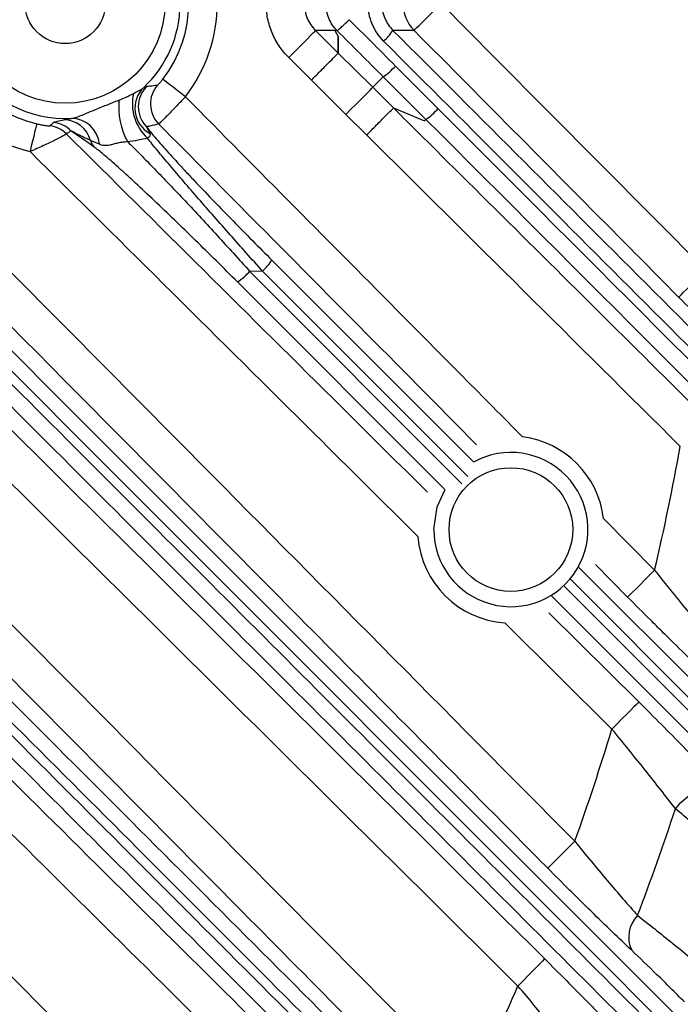
# Model space of a CAD drawing. Extents: x 25 to 435, y 25 to 312.
# Drawn here: x 227 to 234, y 112 to 123 of the extents above; entities that cross this region are included whole.
import ezdxf

# ---------------------------------------------------------------- set-up
doc = ezdxf.new("R2010")
doc.units = 0
doc.header["$LTSCALE"] = 5
doc.layers.get('0').update_dxf_attribs({"linetype": 'CONTINUOUS'})

msp = doc.modelspace()

# ---------------------------------------------------------------- linework, layer by layer
for p, q in [((229.973, 122.595), (229.773, 122.595)), ((229.773, 122.595), (230.011, 122.36)), ((229.973, 122.596), (230.01, 122.533)), ((229.973, 122.595), (230.01, 122.533)), ((230.805, 122.597), (230.584, 122.597)), ((230.01, 122.533), (230.01, 122.533)), ((230.011, 122.36), (230.372, 122.001)), ((229.729, 122.076), (229.492, 122.312)), ((230.091, 121.717), (229.729, 122.076)), ((230.372, 122.001), (230.589, 121.785)), ((230.308, 121.502), (230.091, 121.717)), ((230.589, 121.785), (230.915, 121.651)), ((230.915, 121.651), (230.929, 121.665)), ((229.315, 120.19), (231.429, 118.076)), ((229.217, 120.076), (229.083, 120.073)), ((229.083, 120.073), (231.307, 117.848)), ((231.369, 117.922), (229.217, 120.076)), ((231.129, 117.787), (228.955, 119.962)), ((232.791, 117.482), (233.327, 116.942)), ((232.533, 116.972), (235.295, 114.21)), ((233.043, 116.661), (232.706, 117.001)), ((232.373, 116.781), (235.163, 113.99)), ((235.196, 114.093), (232.44, 116.851)), ((235.036, 113.881), (232.245, 116.672)), ((232.219, 116.496), (233.161, 115.562)), ((232.879, 115.278), (231.757, 116.391)), ((226.47, 112.803), (230.097, 109.14))]:
    msp.add_line(p, q)
at = {"flags": 128}
for points in [[(230.805, 122.597), (230.813, 122.605), (230.831, 122.623), (230.858, 122.65), (230.893, 122.685), (230.936, 122.727), (230.984, 122.774), (231.035, 122.826), (231.089, 122.879)], [(231.089, 122.879), (231.652, 122.311), (233.862, 120.084)], [(229.492, 122.312), (229.545, 122.365), (229.596, 122.417), (229.644, 122.465), (229.686, 122.507), (229.721, 122.543), (229.748, 122.57), (229.765, 122.587), (229.773, 122.595)], [(229.997, 122.596), (229.994, 122.596), (229.973, 122.596)], [(230.01, 122.533), (230.01, 122.509), (230.01, 122.42), (230.011, 122.36)], [(230.011, 122.36), (230.01, 122.433), (230.01, 122.533)], [(228.408, 121.902), (228.363, 121.937), (228.319, 121.971), (228.279, 122.002), (228.243, 122.029), (228.214, 122.052), (228.191, 122.07), (228.177, 122.081), (228.171, 122.085)], [(230.482, 122.111), (230.425, 122.054), (230.372, 122.001)], [(230.091, 121.717), (230.144, 121.771), (230.195, 121.822), (230.243, 121.87), (230.285, 121.913), (230.32, 121.948), (230.347, 121.975), (230.364, 121.993), (230.372, 122.001)], [(226.849, 121.619), (226.848, 121.612), (226.843, 121.594), (226.837, 121.566), (226.828, 121.53), (226.818, 121.486), (226.806, 121.437), (226.793, 121.383), (226.78, 121.327)], [(227.452, 121.375), (227.375, 121.429), (227.208, 121.546)], [(233.578, 119.803), (233.586, 119.811), (233.604, 119.828), (233.631, 119.855), (233.667, 119.89), (233.709, 119.932), (233.757, 119.98), (233.808, 120.031), (233.862, 120.084)], [(231.012, 117.368), (231.048, 117.606), (231.13, 117.787)], [(233.043, 116.661), (233.051, 116.668), (233.069, 116.686), (233.096, 116.713), (233.132, 116.748), (233.174, 116.79), (233.222, 116.838), (233.273, 116.889), (233.327, 116.942)], [(233.161, 115.562), (233.153, 115.554), (233.135, 115.536), (233.108, 115.509), (233.073, 115.474), (233.031, 115.432), (232.984, 115.384), (232.933, 115.332), (232.879, 115.278)], [(233.545, 114.443), (233.603, 114.51), (233.67, 114.569), (233.742, 114.619), (233.815, 114.656), (233.886, 114.678), (233.951, 114.685), (234.007, 114.677), (234.051, 114.653)], [(232.49, 114.102), (232.436, 114.049), (232.385, 113.997), (232.337, 113.95), (232.294, 113.908), (232.259, 113.873), (232.232, 113.846), (232.214, 113.828), (232.206, 113.821)], [(232.175, 112.87), (232.167, 112.862), (232.15, 112.845), (232.123, 112.817), (232.088, 112.782), (232.046, 112.74), (231.998, 112.692), (231.947, 112.64), (231.894, 112.586)]]:
    msp.add_lwpolyline(points, dxfattribs=at)
for centre, radius in [((207.948, 122.879), 31.289), ((227.148, 122.879), 1.045), ((227.148, 122.879), 0.42), ((231.82, 117.368), 0.648)]:
    msp.add_circle(centre, radius)
for centre, radius, start, end in [((207.948, 122.879), 31.089, 318.4807, 41.5193), ((227.148, 122.879), 1.594, 103.3294, 256.6706), ((227.148, 122.879), 1.295, 103.3294, 256.6706), ((227.148, 122.879), 1.205, 86.8014, 273.1986), ((227.148, 122.879), 1.594, 322.2046, 37.7954), ((227.148, 122.879), 1.205, 312.8764, 47.1236), ((227.148, 122.879), 1.295, 322.2046, 37.7954), ((231.091, 122.879), 0.401, 135.3932, 224.6068), ((230.081, 122.935), 0.606, 311.9209, 326.0903), ((230.082, 122.693), 0.706, 304.5138, 318.3903), ((228.339, 121.829), 0.487, 167.286, 227.5781), ((228.18, 121.782), 0.301, 134.7153, 241.1712), ((228.214, 121.799), 0.3, 134.7478, 224.681), ((228.342, 121.827), 0.3, 138.7418, 224.6933), ((228.471, 121.798), 0.762, 174.7496, 208.9712), ((207.948, 122.879), 31.31, 316.8941, 358.1059), ((230.538, 122.237), 0.693, 304.3254, 318.4427), ((226.997, 121.333), 0.3, 45.1828, 84.3478), ((227.127, 121.364), 0.298, 15.7247, 88.599), ((227.215, 121.383), 0.292, 4.1344, 90.0071), ((226.949, 121.3), 0.3, 45.1777, 82.748), ((227.56, 121.48), 0.15, 193.6238, 224.1818), ((228.846, 120.493), 0.558, 311.6064, 327.1588), ((228.6, 120.498), 0.643, 303.5267, 318.67), ((231.82, 117.368), 0.978, 6.7342, 82.7779), ((207.948, 122.879), 26.064, 346.8336, 349.7464), ((231.82, 117.368), 0.808, 180, 118.8992), ((231.82, 117.368), 0.978, 184.3598, 266.2944), ((207.948, 122.879), 26.064, 340.3211, 343.0461), ((207.948, 122.879), 26.951, 339.2373, 341.7598), ((233.375, 113.098), 0.32, 134.9703, 205.5643), ((207.948, 122.879), 26.064, 334.143, 336.7414)]:
    msp.add_arc(centre, radius, start, end)
for points, knots in [([(229.492, 122.312), (229.454, 122.349), (229.421, 122.39), (229.362, 122.478), (229.337, 122.524), (229.297, 122.621), (229.281, 122.671), (229.26, 122.775), (229.255, 122.827), (229.255, 122.931), (229.261, 122.985), (229.281, 123.087), (229.297, 123.137), (229.337, 123.234), (229.362, 123.281), (229.421, 123.368), (229.454, 123.408), (229.492, 123.446)], [0, 0, 0, 0, 0.125, 0.125, 0.25, 0.25, 0.375, 0.375, 0.5, 0.5, 0.625, 0.625, 0.75, 0.75, 0.875, 0.875, 1, 1, 1, 1]), ([(230.486, 122.485), (230.46, 122.511), (230.437, 122.539), (230.397, 122.599), (230.379, 122.632), (230.351, 122.699), (230.341, 122.734), (230.326, 122.805), (230.323, 122.842), (230.323, 122.915), (230.326, 122.951), (230.341, 123.023), (230.351, 123.058), (230.393, 123.159), (230.434, 123.221), (230.486, 123.273)], [0, 0, 0, 0, 0.125, 0.125, 0.25, 0.25, 0.375, 0.375, 0.5, 0.5, 0.625, 0.625, 0.75, 0.75, 1, 1, 1, 1]), ([(229.773, 123.162), (229.754, 123.144), (229.737, 123.124), (229.708, 123.08), (229.695, 123.057), (229.675, 123.008), (229.667, 122.983), (229.657, 122.932), (229.654, 122.905), (229.654, 122.827), (229.665, 122.774), (229.705, 122.677), (229.735, 122.633), (229.773, 122.595)], [0, 0, 0, 0, 0.125, 0.125, 0.25, 0.25, 0.375, 0.375, 0.5, 0.5, 0.75, 0.75, 1, 1, 1, 1]), ([(229.997, 122.596), (229.979, 122.615), (229.962, 122.635), (229.933, 122.678), (229.921, 122.702), (229.901, 122.75), (229.894, 122.775), (229.883, 122.826), (229.881, 122.853), (229.881, 122.905), (229.883, 122.931), (229.894, 122.983), (229.901, 123.008), (229.921, 123.056), (229.933, 123.079), (229.962, 123.123), (229.979, 123.143), (229.997, 123.161)], [0, 0, 0, 0, 0.125, 0.125, 0.25, 0.25, 0.375, 0.375, 0.5, 0.5, 0.625, 0.625, 0.75, 0.75, 0.875, 0.875, 1, 1, 1, 1]), ([(230.584, 123.16), (230.547, 123.123), (230.518, 123.079), (230.478, 122.983), (230.467, 122.931), (230.467, 122.853), (230.47, 122.826), (230.48, 122.775), (230.488, 122.75), (230.508, 122.702), (230.52, 122.679), (230.549, 122.636), (230.566, 122.616), (230.584, 122.597)], [0, 0, 0, 0, 0.25, 0.25, 0.5, 0.5, 0.625, 0.625, 0.75, 0.75, 0.875, 0.875, 1, 1, 1, 1]), ([(229.997, 122.596), (229.999, 122.596), (230.004, 122.599), (230.019, 122.61), (230.029, 122.618), (230.052, 122.639), (230.066, 122.652), (230.095, 122.679), (230.111, 122.694), (230.125, 122.709)], [0, 0, 0, 0, 0.25, 0.25, 0.5, 0.5, 0.75, 0.75, 1, 1, 1, 1]), ([(230.125, 122.709), (230.201, 122.634), (230.276, 122.559), (230.351, 122.484), (230.437, 122.397), (230.524, 122.311), (230.61, 122.224)], [0, 0, 0, 0, 0.0016, 0.0016, 0.0016, 0.003436264, 0.003436264, 0.003436264, 0.003436264]), ([(233.578, 119.803), (233.391, 119.992), (233.203, 120.182), (233.015, 120.371), (232.278, 121.113), (231.542, 121.855), (230.805, 122.597)], [0, 0, 0, 0, 0.004, 0.004, 0.004, 0.01968455, 0.01968455, 0.01968455, 0.01968455]), ([(229.729, 122.076), (229.765, 122.112), (229.8, 122.148), (229.867, 122.215), (229.897, 122.245), (229.949, 122.298), (229.97, 122.319), (230, 122.349), (230.009, 122.358), (230.011, 122.36)], [0, 0, 0, 0, 0.25, 0.25, 0.5, 0.5, 0.75, 0.75, 1, 1, 1, 1]), ([(220.765, 122.245), (222.539, 120.457), (224.312, 118.668), (227.858, 115.09), (229.63, 113.301), (231.403, 111.511)], [0, 0, 0, 0, 0.5, 0.5, 1, 1, 1, 1]), ([(224.368, 122.293), (225.723, 120.929), (227.076, 119.564), (228.43, 118.198), (229.783, 116.833), (231.137, 115.467), (232.49, 114.102)], [0, 0, 0, 0, 0.02883862, 0.02883862, 0.02883862, 0.05767724, 0.05767724, 0.05767724, 0.05767724]), ([(228.117, 122.025), (228.118, 122.025), (228.123, 122.03), (228.138, 122.046), (228.144, 122.052), (228.157, 122.067), (228.164, 122.076), (228.171, 122.085)], [0, 0, 0, 0, 0.5, 0.5, 0.75, 0.75, 1, 1, 1, 1]), ([(231.119, 111.23), (230.931, 111.42), (230.744, 111.609), (230.556, 111.799), (229.805, 112.557), (229.055, 113.314), (228.304, 114.072), (227.001, 115.388), (225.697, 116.703), (224.394, 118.019), (223.09, 119.334), (221.786, 120.649), (220.482, 121.964)], [0, 0, 0, 0, 0.004, 0.004, 0.004, 0.02, 0.02, 0.02, 0.0477781, 0.0477781, 0.0477781, 0.0755562, 0.0755562, 0.0755562, 0.0755562]), ([(232.206, 113.821), (232.018, 114.01), (231.831, 114.199), (231.643, 114.389), (230.892, 115.146), (230.141, 115.904), (229.391, 116.662), (227.889, 118.177), (226.387, 119.692), (224.884, 121.206), (224.618, 121.475), (224.351, 121.743), (224.085, 122.012)], [0, 0, 0, 0, 0.004, 0.004, 0.004, 0.02, 0.02, 0.02, 0.052, 0.052, 0.052, 0.0576756, 0.0576756, 0.0576756, 0.0576756]), ([(227.863, 121.936), (227.884, 121.947), (227.904, 121.958), (227.932, 121.973), (227.941, 121.978), (227.956, 121.987), (227.963, 121.991), (227.968, 121.995)], [0, 0, 0, 0, 0.5, 0.5, 0.75, 0.75, 1, 1, 1, 1]), ([(228.003, 122.012), (228.013, 122.013), (228.024, 122.014), (228.034, 122.015), (228.062, 122.018), (228.089, 122.021), (228.117, 122.025)], [0, 0, 0, 0, 0.00290884, 0.00290884, 0.00290884, 0.0105929, 0.0105929, 0.0105929, 0.0105929]), ([(227.215, 121.675), (227.231, 121.677), (227.249, 121.681), (227.286, 121.694), (227.305, 121.702), (227.366, 121.727), (227.408, 121.745), (227.494, 121.781), (227.538, 121.798), (227.625, 121.833), (227.669, 121.851), (227.712, 121.867)], [0, 0, 0, 0, 0.125, 0.125, 0.25, 0.25, 0.5, 0.5, 0.75, 0.75, 1, 1, 1, 1]), ([(228.408, 121.902), (228.39, 121.883), (228.373, 121.865), (228.339, 121.829), (228.322, 121.811), (228.289, 121.777), (228.274, 121.761), (228.244, 121.731), (228.23, 121.716), (228.204, 121.69), (228.193, 121.678), (228.172, 121.657), (228.163, 121.648), (228.14, 121.626), (228.131, 121.617), (228.129, 121.616)], [0, 0, 0, 0, 0.125, 0.125, 0.25, 0.25, 0.375, 0.375, 0.5, 0.5, 0.625, 0.625, 0.75, 0.75, 1, 1, 1, 1]), ([(228.408, 121.902), (229.171, 121.132), (230.35, 119.945), (231.528, 118.757), (231.943, 118.338)], [0, 0, 0, 0, 0.647649, 1, 1, 1, 1]), ([(219.527, 121.738), (221.432, 119.848), (223.337, 117.96), (227.148, 114.184), (229.054, 112.296), (230.96, 110.408)], [0, 0, 0, 0, 0.5, 0.5, 1, 1, 1, 1]), ([(230.308, 121.502), (230.344, 121.537), (230.379, 121.573), (230.446, 121.64), (230.476, 121.671), (230.528, 121.723), (230.549, 121.744), (230.579, 121.774), (230.588, 121.783), (230.589, 121.785)], [0, 0, 0, 0, 0.25, 0.25, 0.5, 0.5, 0.75, 0.75, 1, 1, 1, 1]), ([(230.589, 121.785), (230.779, 121.597), (230.968, 121.409), (231.157, 121.221), (231.914, 120.47), (232.672, 119.719), (233.429, 118.968), (233.578, 118.819), (233.728, 118.671), (233.877, 118.523)], [0, 0, 0, 0, 0.004, 0.004, 0.004, 0.02, 0.02, 0.02, 0.02315816, 0.02315816, 0.02315816, 0.02315816]), ([(226.849, 121.619), (226.865, 121.615), (226.88, 121.612), (226.909, 121.607), (226.924, 121.604), (226.95, 121.6), (226.963, 121.599), (226.981, 121.597), (226.986, 121.597), (226.987, 121.598)], [0, 0, 0, 0, 0.25, 0.25, 0.5, 0.5, 0.75, 0.75, 1, 1, 1, 1]), ([(227.026, 121.631), (227.032, 121.637), (227.047, 121.641), (227.085, 121.651), (227.108, 121.656), (227.134, 121.661)], [0, 0, 0, 0, 0.5, 0.5, 1, 1, 1, 1]), ([(228.129, 121.616), (228.098, 121.608), (228.068, 121.601), (228.036, 121.595), (228.025, 121.592), (228.013, 121.59), (228.001, 121.587)], [0, 0, 0, 0, 0.00768751, 0.00768751, 0.00768751, 0.01059775, 0.01059775, 0.01059775, 0.01059775]), ([(231.461, 118.256), (231.05, 118.671), (229.939, 119.791), (228.828, 120.911), (228.129, 121.616)], [0, 0, 0, 0, 0.370476, 1, 1, 1, 1]), ([(227.16, 121.513), (227.158, 121.511), (227.147, 121.504), (227.106, 121.482), (227.076, 121.466), (227.006, 121.431), (226.965, 121.411), (226.875, 121.369), (226.829, 121.348), (226.78, 121.327)], [0, 0, 0, 0, 0.25, 0.25, 0.5, 0.5, 0.75, 0.75, 1, 1, 1, 1]), ([(227.16, 121.513), (228.122, 120.558), (229.384, 119.307), (230.646, 118.056), (230.945, 117.759)], [0, 0, 0, 0, 0.762689, 1, 1, 1, 1]), ([(227.414, 121.444), (227.376, 121.461), (227.34, 121.478), (227.27, 121.512), (227.237, 121.529), (227.208, 121.546)], [0, 0, 0, 0, 0.5, 0.5, 1, 1, 1, 1]), ([(228.001, 121.587), (228.005, 121.58), (228.01, 121.57), (228.022, 121.547), (228.029, 121.534), (228.035, 121.518)], [0, 0, 0, 0, 0.5, 0.5, 1, 1, 1, 1]), ([(228.001, 121.587), (228.009, 121.576), (228.019, 121.562), (228.044, 121.531), (228.058, 121.513), (228.091, 121.474), (228.109, 121.452), (228.15, 121.406), (228.172, 121.381), (228.241, 121.304), (228.292, 121.248), (228.375, 121.159), (228.403, 121.128), (228.462, 121.065), (228.492, 121.034), (228.583, 120.937), (228.646, 120.872), (228.775, 120.738), (228.842, 120.669), (229.042, 120.464), (229.178, 120.327), (229.315, 120.19)], [0, 0, 0, 0, 0.0625, 0.0625, 0.125, 0.125, 0.1875, 0.1875, 0.25, 0.25, 0.375, 0.375, 0.4375, 0.4375, 0.5, 0.5, 0.625, 0.625, 0.75, 0.75, 1, 1, 1, 1]), ([(228.035, 121.518), (228.037, 121.51), (228.039, 121.502), (228.034, 121.486), (228.027, 121.478), (228.01, 121.469)], [0, 0, 0, 0, 0.5, 0.5, 1, 1, 1, 1]), ([(230.679, 110.125), (228.773, 112.012), (226.867, 113.9), (223.056, 117.676), (221.15, 119.565), (219.246, 121.454)], [0, 0, 0, 0, 0.5, 0.5, 1, 1, 1, 1]), ([(223.992, 121.487), (224.839, 120.64), (225.685, 119.793), (227.378, 118.099), (228.224, 117.253), (230.762, 114.713), (232.453, 113.021), (234.145, 111.329)], [0, 0, 0, 0, 0.25, 0.25, 0.5, 0.5, 1, 1, 1, 1]), ([(227.804, 121.429), (227.786, 121.428), (227.768, 121.427), (227.733, 121.423), (227.716, 121.42), (227.684, 121.413), (227.668, 121.409), (227.64, 121.401), (227.628, 121.398), (227.592, 121.391), (227.572, 121.389), (227.537, 121.393), (227.521, 121.398), (227.507, 121.404)], [0, 0, 0, 0, 0.125, 0.125, 0.25, 0.25, 0.375, 0.375, 0.5, 0.5, 0.75, 0.75, 1, 1, 1, 1]), ([(227.804, 121.429), (227.846, 121.388), (227.89, 121.344), (227.985, 121.249), (228.034, 121.198), (228.135, 121.094), (228.188, 121.04), (228.294, 120.928), (228.349, 120.87), (228.516, 120.692), (228.628, 120.571), (228.798, 120.387), (228.855, 120.325), (228.968, 120.2), (229.026, 120.136), (229.083, 120.073)], [0, 0, 0, 0, 0.125, 0.125, 0.25, 0.25, 0.375, 0.375, 0.5, 0.5, 0.75, 0.75, 0.875, 0.875, 1, 1, 1, 1]), ([(229.217, 120.076), (229.102, 120.203), (228.988, 120.33), (228.764, 120.584), (228.652, 120.711), (228.493, 120.894), (228.442, 120.954), (228.342, 121.07), (228.293, 121.127), (228.201, 121.236), (228.158, 121.287), (228.079, 121.384), (228.042, 121.429), (228.01, 121.469)], [0, 0, 0, 0, 0.25, 0.25, 0.5, 0.5, 0.625, 0.625, 0.75, 0.75, 0.875, 0.875, 1, 1, 1, 1]), ([(234.018, 111.222), (232.327, 112.913), (230.635, 114.605), (228.097, 117.143), (227.251, 117.989), (225.558, 119.682), (224.711, 120.529), (223.864, 121.375)], [0, 0, 0, 0, 0.5, 0.5, 0.75, 0.75, 1, 1, 1, 1]), ([(224.446, 121.382), (226.087, 119.741), (227.728, 118.1), (231.007, 114.821), (232.647, 113.182), (234.286, 111.543)], [0, 0, 0, 0, 0.5, 0.5, 1, 1, 1, 1]), ([(230.844, 117.296), (230.485, 117.653), (229.13, 118.996), (227.775, 120.34), (226.78, 121.327)], [0, 0, 0, 0, 0.265416, 1, 1, 1, 1]), ([(228.955, 119.962), (228.881, 120.035), (228.807, 120.109), (228.66, 120.254), (228.587, 120.326), (228.441, 120.468), (228.369, 120.539), (228.225, 120.678), (228.153, 120.746), (228.016, 120.876), (227.95, 120.938), (227.854, 121.027), (227.822, 121.056), (227.762, 121.112), (227.732, 121.138), (227.677, 121.188), (227.65, 121.211), (227.6, 121.255), (227.576, 121.276), (227.512, 121.33), (227.477, 121.357), (227.452, 121.375)], [0, 0, 0, 0, 0.125, 0.125, 0.25, 0.25, 0.375, 0.375, 0.5, 0.5, 0.625, 0.625, 0.6875, 0.6875, 0.75, 0.75, 0.8125, 0.8125, 0.875, 0.875, 1, 1, 1, 1]), ([(234.186, 111.424), (232.547, 113.064), (230.908, 114.704), (227.629, 117.985), (225.989, 119.626), (224.348, 121.268)], [0, 0, 0, 0, 0.5, 0.5, 1, 1, 1, 1]), ([(222.092, 120.059), (223.007, 119.144), (223.922, 118.229), (225.752, 116.399), (226.667, 115.485), (229.411, 112.741), (231.24, 110.912), (233.068, 109.083)], [0, 0, 0, 0, 0.25, 0.25, 0.5, 0.5, 1, 1, 1, 1]), ([(221.859, 119.941), (222.782, 119.018), (223.703, 118.096), (225.547, 116.251), (226.469, 115.329), (229.233, 112.563), (231.076, 110.719), (232.919, 108.876)], [0, 0, 0, 0, 0.25, 0.25, 0.5, 0.5, 1, 1, 1, 1]), ([(232.968, 108.963), (231.14, 110.792), (229.311, 112.622), (226.567, 115.367), (225.652, 116.282), (223.823, 118.112), (222.908, 119.028), (221.993, 119.944)], [0, 0, 0, 0, 0.5, 0.5, 0.75, 0.75, 1, 1, 1, 1]), ([(232.794, 108.77), (230.951, 110.612), (229.108, 112.456), (226.342, 115.221), (225.42, 116.142), (223.577, 117.986), (222.654, 118.908), (221.732, 119.831)], [0, 0, 0, 0, 0.5, 0.5, 0.75, 0.75, 1, 1, 1, 1]), ([(234.587, 118.813), (234.51, 118.887), (234.43, 118.963), (234.267, 119.12), (234.184, 119.201), (234.014, 119.368), (233.927, 119.454), (233.753, 119.627), (233.666, 119.715), (233.578, 119.803)], [0, 0, 0, 0, 0.25, 0.25, 0.5, 0.5, 0.75, 0.75, 1, 1, 1, 1]), ([(233.327, 116.942), (233.387, 116.866), (233.447, 116.791), (233.568, 116.642), (233.628, 116.567), (233.806, 116.351), (233.921, 116.215), (234.03, 116.089)], [0, 0, 0, 0, 0.25, 0.25, 0.5, 0.5, 1, 1, 1, 1]), ([(233.975, 115.748), (233.834, 115.881), (233.684, 116.026), (233.486, 116.219), (233.446, 116.259), (233.366, 116.338), (233.326, 116.378), (233.205, 116.498), (233.125, 116.579), (233.043, 116.661)], [0, 0, 0, 0, 0.5, 0.5, 0.625, 0.625, 0.75, 0.75, 1, 1, 1, 1]), ([(233.161, 115.562), (233.321, 115.403), (233.476, 115.247), (233.702, 115.017), (233.776, 114.94), (233.918, 114.793), (233.986, 114.722), (234.051, 114.653)], [0, 0, 0, 0, 0.5, 0.5, 0.75, 0.75, 1, 1, 1, 1]), ([(233.545, 114.443), (233.496, 114.507), (233.445, 114.573), (233.338, 114.708), (233.283, 114.778), (233.114, 114.99), (232.999, 115.133), (232.879, 115.278)], [0, 0, 0, 0, 0.25, 0.25, 0.5, 0.5, 1, 1, 1, 1]), ([(234.327, 113.8), (234.186, 113.913), (234.05, 114.024), (233.851, 114.187), (233.786, 114.241), (233.662, 114.345), (233.602, 114.395), (233.545, 114.443)], [0, 0, 0, 0, 0.5, 0.5, 0.75, 0.75, 1, 1, 1, 1]), ([(232.49, 114.102), (232.547, 114.032), (232.603, 113.963), (232.717, 113.826), (232.774, 113.758), (232.941, 113.56), (233.048, 113.437), (233.149, 113.325)], [0, 0, 0, 0, 0.25, 0.25, 0.5, 0.5, 1, 1, 1, 1]), ([(233.086, 112.96), (232.954, 113.084), (232.813, 113.22), (232.626, 113.402), (232.588, 113.44), (232.512, 113.515), (232.474, 113.552), (232.36, 113.666), (232.283, 113.743), (232.206, 113.821)], [0, 0, 0, 0, 0.5, 0.5, 0.625, 0.625, 0.75, 0.75, 1, 1, 1, 1]), ([(233.149, 113.325), (233.264, 113.235), (233.387, 113.137), (233.584, 112.979), (233.651, 112.924), (233.786, 112.813), (233.854, 112.757), (233.922, 112.701)], [0, 0, 0, 0, 0.5, 0.5, 0.75, 0.75, 1, 1, 1, 1]), ([(233.639, 112.42), (233.59, 112.468), (233.542, 112.517), (233.446, 112.612), (233.398, 112.659), (233.258, 112.796), (233.169, 112.882), (233.086, 112.96)], [0, 0, 0, 0, 0.25, 0.25, 0.5, 0.5, 1, 1, 1, 1]), ([(232.175, 112.87), (232.328, 112.718), (232.477, 112.569), (232.656, 112.386), (232.692, 112.349), (232.762, 112.277), (232.796, 112.242), (232.896, 112.137), (232.96, 112.07), (233.022, 112.005)], [0, 0, 0, 0, 0.5, 0.5, 0.625, 0.625, 0.75, 0.75, 1, 1, 1, 1]), ([(232.525, 111.818), (232.479, 111.876), (232.431, 111.936), (232.331, 112.06), (232.279, 112.124), (232.118, 112.32), (232.008, 112.452), (231.894, 112.586)], [0, 0, 0, 0, 0.25, 0.25, 0.5, 0.5, 1, 1, 1, 1])]:
    msp.add_open_spline(points, degree=3, knots=knots)
for points in [[(229.973, 122.596), (229.973, 122.596), (229.973, 122.596), (229.973, 122.595)], [(230.482, 122.111), (230.32, 122.273), (230.159, 122.435), (229.997, 122.596)], [(230.584, 122.597), (232.412, 120.769), (234.24, 118.942), (236.066, 117.116)], [(235.968, 117), (234.141, 118.828), (232.314, 120.655), (230.486, 122.485)], [(230.61, 122.224), (230.759, 122.075), (230.908, 121.926), (231.057, 121.777)], [(230.929, 121.665), (230.78, 121.813), (230.631, 121.962), (230.482, 122.111)], [(222.954, 122.012), (226.026, 118.963), (229.1, 115.916), (232.175, 112.87)], [(227.712, 121.867), (227.764, 121.887), (227.815, 121.91), (227.863, 121.936)], [(227.968, 121.995), (227.988, 122.009), (227.996, 122.011), (228.003, 122.012)], [(231.894, 112.586), (228.819, 115.633), (225.745, 118.679), (222.673, 121.728)], [(231.057, 121.777), (232.686, 120.147), (234.315, 118.517), (235.944, 116.888)], [(226.987, 121.598), (227, 121.609), (227.013, 121.62), (227.026, 121.631)], [(227.134, 121.661), (227.152, 121.665), (227.178, 121.669), (227.215, 121.675)], [(235.816, 116.777), (234.188, 118.406), (232.559, 120.035), (230.929, 121.665)], [(227.208, 121.546), (227.193, 121.534), (227.177, 121.523), (227.16, 121.513)], [(227.507, 121.404), (227.467, 121.421), (227.436, 121.435), (227.414, 121.444)], [(228.01, 121.469), (227.945, 121.452), (227.876, 121.439), (227.804, 121.429)], [(233.596, 118.239), (232.5, 119.326), (231.404, 120.414), (230.308, 121.502)]]:
    msp.add_open_spline(points, degree=3)

doc.saveas('drawing.dxf')
